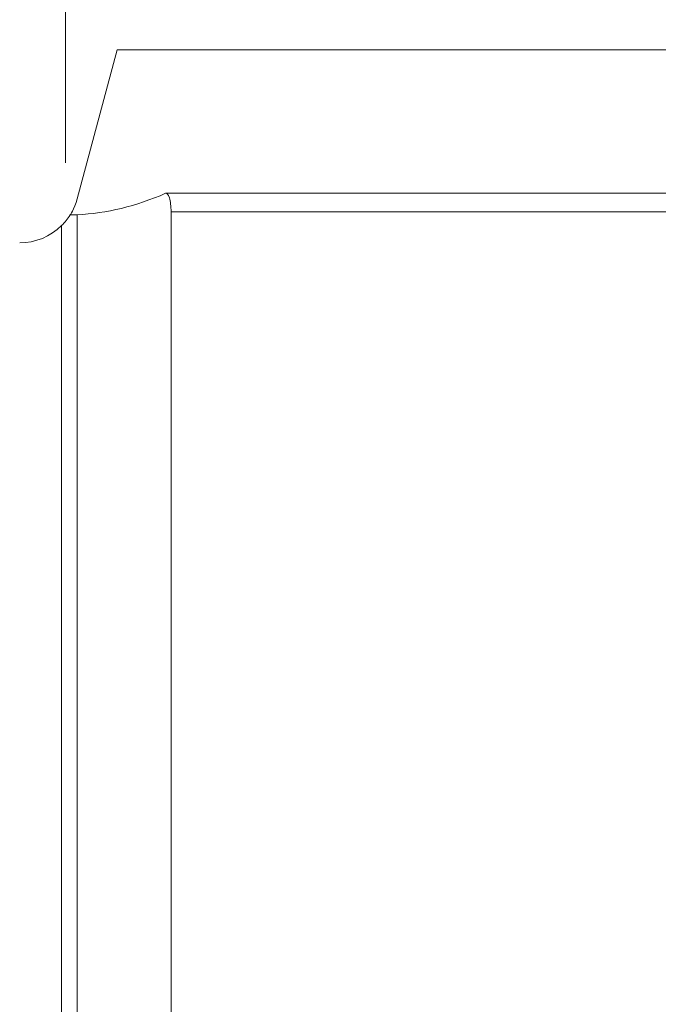
# Model space of a CAD drawing. Units: millimetres. Extents: x -134 to 77, y -49 to 50.
# Drawn here: x -1 to 16, y -5 to 22 of the extents above; entities that cross this region are included whole.
import ezdxf

# ---------------------------------------------------------------- set-up
doc = ezdxf.new("R2010")
doc.units = ezdxf.units.MM
doc.layers.get('0').update_dxf_attribs({"linetype": 'CONTINUOUS'})
for name, color, linetype in [('1', 4, 'CONTINUOUS'), ('2', 7, 'CONTINUOUS'), ('SK1', 4, 'CONTINUOUS'), ('SK2', 7, 'CONTINUOUS')]:
    doc.layers.add(name, color=color, linetype=linetype)
doc.styles.add('iso_b_vert', font='simplex.shx')
doc.dimstyles.get("Standard").update_dxf_attribs({"dimtxt": 0.18, "dimasz": 0.18, "dimexe": 0.18, "dimexo": 0.0625, "dimgap": 0.09, "dimtad": 1, "dimzin": 0, "dimdsep": 52, "dimtxsty": 'Standard', "dimcen": 0.09, "dimadec": 0, "dimazin": 0, "dimtfac": 1, "dimtdec": 4, "dimtofl": 0, "dimtmove": 0, "dimatfit": 3, "dimfxl": 1, "dimtolj": 1, "dimtzin": 0, "dimarcsym": 0})

# ---------------------------------------------------------------- blocks, each defined once
blk = doc.blocks.new('DimnDraft3D2')
at = {"layer": 'SK2', "lineweight": 13}
for p, q in [((-120.4, -14), (-120.4, 46.212637)), ((49.6, 19), (49.6, 46.212637)), ((-120.4, 44.212637), (-117.225002, 44.630634)), ((-117.225002, 44.630634), (-117.224998, 43.79464)), ((49.6, 44.212637), (46.424998, 44.630634)), ((46.425002, 43.79464), (46.424998, 44.630634)), ((-120.4, 44.212637), (49.6, 44.212637)), ((-120.4, 44.212637), (-117.224998, 43.79464)), ((49.6, 44.212637), (46.425002, 43.79464))]:
    blk.add_line(p, q, dxfattribs=at)
at = {"layer": 'SK2', "lineweight": 18, "insert": (-37.485766, 45.08777), "char_height": 3.5, "attachment_point": 7, "line_spacing_factor": 1.084337, "style": 'iso_b_vert'}
blk.add_mtext('\\W0.6217;170', dxfattribs=at)
blk = doc.blocks.new('_CLOSED')
at = {"lineweight": -2}
for p, q in [((-1, 0.166667), (0, 0)), ((-1, 0.166667), (-1, -0.166667)), ((0, 0), (-1, -0.166667)), ((0, 0), (-1, 0))]:
    blk.add_line(p, q, dxfattribs=at)
blk = doc.blocks.new('DimnDraft3D3')
at = {"layer": '2', "lineweight": 13}
for p, q in [((0, 18), (0, 40.212637)), ((49.6, 19), (49.6, 40.212637)), ((0, 38.212637), (3.174998, 38.630634)), ((3.174998, 38.630634), (3.175002, 37.79464)), ((49.6, 38.212637), (46.424998, 38.630634)), ((46.425002, 37.79464), (46.424998, 38.630634)), ((0, 38.212637), (49.6, 38.212637)), ((0, 38.212637), (3.175002, 37.79464)), ((49.6, 38.212637), (46.425002, 37.79464))]:
    blk.add_line(p, q, dxfattribs=at)
at = {"layer": '2', "lineweight": 18, "insert": (21.383534, 39.08777), "char_height": 3.5, "attachment_point": 7, "line_spacing_factor": 1.084337, "style": 'iso_b_vert'}
blk.add_mtext('\\W0.7640;49.6', dxfattribs=at)

msp = doc.modelspace()

# ---------------------------------------------------------------- linework, layer by layer
at = {"layer": '1', "lineweight": 18}
for p, q in [((1.393, 21.048), (0.318, 17.036)), ((1.393, 21.048), (20.208, 21.048)), ((30.534, 17.187), (2.711, 17.187)), ((2.844, 16.687), (2.844, -16.046)), ((-0.1, -16.002), (-0.1, 16.315))]:
    msp.add_line(p, q, dxfattribs=at)
at = {"layer": '1', "lineweight": 13}
for p, q in [((0.318, -16.005), (0.318, 16.606)), ((2.844, 16.687), (27.43, 16.687))]:
    msp.add_line(p, q, dxfattribs=at)
at = {"layer": '1', "lineweight": 18, "extrusion": (0, 0, -1)}
msp.add_arc((1.228, 17.45), 1.6, 211.9992, 225.1844, dxfattribs=at)
for centre, major_axis, start_param, end_param in [((0.04, 101), (0, 84.4), 3.023939, 3.129319), ((2.711, 16.687), (0, 0.5), -0.117654, 1.570796)]:
    msp.add_ellipse(centre, major_axis=major_axis, ratio=0.267949, start_param=start_param, end_param=end_param, dxfattribs=at)
at = {"layer": '1', "lineweight": 18}
for points in [[(0.128, 16.6), (0.129, 16.597), (0.239, 16.742), (0.318, 17.036)], [(0.318, 16.606), (0.277, 16.604), (0.213, 16.603), (0.129, 16.602)]]:
    msp.add_open_spline(points, degree=3, dxfattribs=at)
at = {"layer": 'SK1', "lineweight": 18}
msp.add_line((-0.1, -16.002), (-0.1, 16.315), dxfattribs=at)
at = {"layer": 'SK1', "lineweight": 18, "extrusion": (0, 0, -1)}
msp.add_arc((1.228, 17.45), 1.6, 225.1844, 270, dxfattribs=at)

# ---------------------------------------------------------------- dimensions: what is measured, and where the dimension line sits
at = {"layer": '2', "lineweight": 13}
dim = msp.add_linear_dim(base=(49.6, 38.213), p1=(0, 18), p2=(49.6, 19), dimstyle='Standard', override={"dimtxt": 3.5, "dimasz": 3.175, "dimexe": 2, "dimexo": 2, "dimgap": 1.75, "dimtad": 1, "dimtih": 0, "dimdec": 1, "dimzin": 8, "dimpost": '<>', "dimtxsty": 'iso_b_vert', "dimblk1": 'CLOSED', "dimblk2": 'CLOSED', "dimsah": 1, "dimclrd": 2, "dimclre": 2, "dimclrt": 7, "dimtofl": 1, "dimtmove": 0}, dxfattribs=at)
dim.commit()
dim.dimension.update_dxf_attribs({"geometry": 'DimnDraft3D3', "text_midpoint": (20.509, 38.213)})
at = {"layer": 'SK2', "lineweight": 13}
dim = msp.add_linear_dim(base=(49.6, 44.213), p1=(-120.4, -14), p2=(49.6, 19), dimstyle='Standard', override={"dimtxt": 3.5, "dimasz": 3.175, "dimexe": 2, "dimexo": 2, "dimgap": 1.75, "dimtad": 1, "dimtih": 0, "dimdec": 1, "dimzin": 8, "dimpost": '<>', "dimtxsty": 'iso_b_vert', "dimblk1": 'CLOSED', "dimblk2": 'CLOSED', "dimsah": 1, "dimclrd": 2, "dimclre": 2, "dimclrt": 7, "dimtofl": 1, "dimtmove": 0}, dxfattribs=at)
dim.commit()
dim.dimension.update_dxf_attribs({"geometry": 'DimnDraft3D2', "text_midpoint": (-38.361, 44.213)})

doc.saveas('drawing.dxf')
